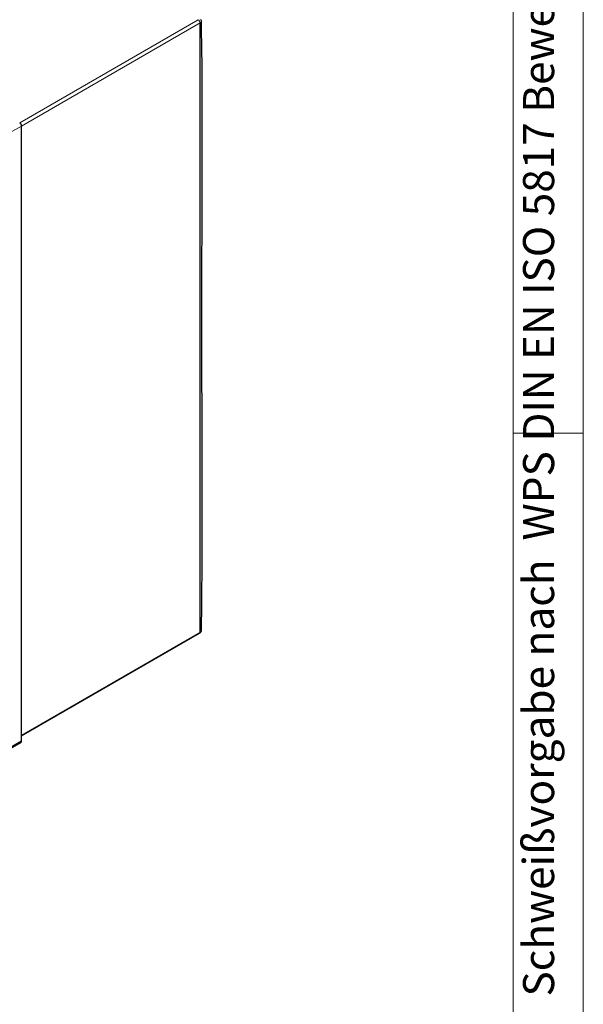
# Model space of a CAD drawing. Units: millimetres. Extents: x 0 to 420, y 0 to 297.
# Drawn here: x 372 to 420, y 100 to 184 of the extents above; entities that cross this region are included whole.
import ezdxf

# ---------------------------------------------------------------- set-up
doc = ezdxf.new("R2010")
doc.units = ezdxf.units.MM
doc.styles.add('SLDTEXTSTYLE0', font='TXT', dxfattribs={"width": 0.75})

msp = doc.modelspace()

# ---------------------------------------------------------------- linework, layer by layer
at = {"color": 7, "linetype": 'Continuous', "lineweight": 18}
for p, q in [((420, 0), (420, 297)), ((414.015, 6), (414.015, 291)), ((414.015, 148.5), (420, 148.5))]:
    msp.add_line(p, q, dxfattribs=at)
at = {"color": 8, "linetype": 'Continuous', "lineweight": 18}
for p, q in [((387.193, 183.712), (371.991, 174.936)), ((372.152, 174.656), (387.355, 183.433)), ((387.464, 183.579), (387.472, 183.555)), ((370.879, 173.922), (372.152, 174.656)), ((372.152, 122.771), (387.355, 131.547)), ((370.879, 121.546), (372.152, 122.281))]:
    msp.add_line(p, q, dxfattribs=at)
at = {"color": 7, "linetype": 'Continuous', "lineweight": 25}
for p, q in [((387.355, 131.547), (387.355, 183.433)), ((387.47, 183.555), (387.464, 183.605)), ((387.472, 183.52), (387.471, 183.556)), ((372.152, 122.281), (372.152, 174.656)), ((387.472, 131.748), (387.473, 131.791)), ((372.152, 122.693), (387.307, 131.442)), ((370.832, 121.441), (372.105, 122.176))]:
    msp.add_line(p, q, dxfattribs=at)
at = {"color": 7, "linetype": 'Continuous', "lineweight": 25, "flags": 128}
msp.add_lwpolyline([(387.473, 131.791), (387.483, 132.406), (387.494, 133.248), (387.503, 133.922), (387.509, 134.432), (387.513, 134.902), (387.528, 136.818), (387.541, 140.271), (387.536, 146.438), (387.515, 157.448), (387.544, 171.462), (387.539, 177.629), (387.534, 178.533), (387.528, 179.402), (387.52, 180.199), (387.514, 180.805), (387.504, 181.625), (387.488, 182.66), (387.472, 183.52)], dxfattribs=at)
at = {"color": 8, "linetype": 'Continuous', "lineweight": 18, "flags": 128}
msp.add_lwpolyline([(387.355, 131.547), (387.352, 131.512), (387.342, 131.483), (387.328, 131.459), (387.307, 131.442), (387.307, 131.442)], dxfattribs=at)
at = {"color": 8, "linetype": 'Continuous', "lineweight": 18}
for centre, radius, start, end in [((387.004, 183.417), 0.351, 2.60485, 57.39472), ((387.267, 183.634), 0.22, 293.53168, 338.88085), ((387.242, 131.747), 0.23, 299.32956, 1.06231)]:
    msp.add_arc(centre, radius, start, end, dxfattribs=at)
at = {"color": 7, "linetype": 'Continuous', "lineweight": 25}
for centre, radius, start, end in [((387.312, 183.591), 0.153, 5.2959, 54.70373), ((371.801, 174.64), 0.351, 2.60537, 57.39463), ((387.161, 131.71), 0.305, 299.00364, 353.16669), ((372.043, 122.267), 0.109, 304.05841, 7.25305)]:
    msp.add_arc(centre, radius, start, end, dxfattribs=at)

# ---------------------------------------------------------------- texts
at = {"color": 7, "linetype": 'Continuous', "lineweight": 0, "insert": (414.867, 100.5), "char_height": 2.64583, "attachment_point": 1, "rotation": 90, "style": 'SLDTEXTSTYLE0'}
msp.add_mtext('Schweißvorgabe nach  WPS DIN EN ISO 5817 Bewertungsgruppe D', dxfattribs=at)

doc.saveas('drawing.dxf')
